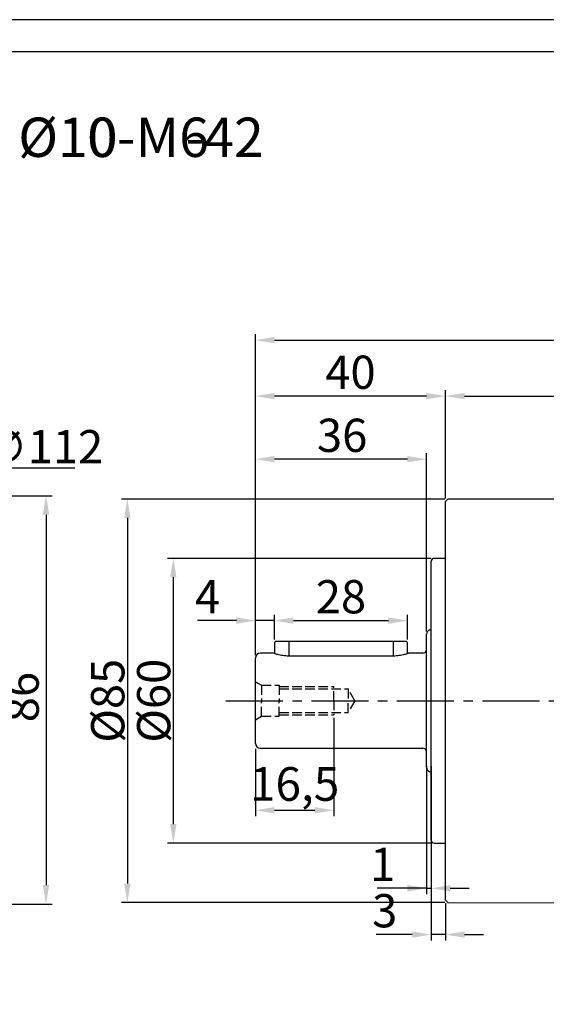
# Model space of a CAD drawing. Units: millimetres. Extents: x 6757 to 7375, y -849 to -447.
# Drawn here: x 6910 to 7020, y -655 to -447 of the extents above; entities that cross this region are included whole.
import ezdxf

# ---------------------------------------------------------------- set-up
doc = ezdxf.new("R2010")
doc.units = ezdxf.units.MM
doc.linetypes.add('JIS_02_4.0', pattern=[5.5, 4, -1.5])
doc.linetypes.add('点画线', pattern=[18, 12, -2, 2, -2])
for name, color, linetype, lineweight in [('中心线01', 7, 'JIS_02_4.0', 0), ('尺寸线', 7, 'Continuous', 25), ('粗实线', 7, 'Continuous', 40)]:
    doc.layers.add(name, color=color, linetype=linetype, lineweight=lineweight)
doc.layers.add('标注线', color=7, linetype='Continuous')
doc.styles.add('工程字', font='gbenor.shx', dxfattribs={"bigfont": 'gbcbig.shx'})
doc.dimstyles.new('DIMSTYLE_17', dxfattribs={"dimtxt": 8, "dimasz": 12, "dimexe": 0.18, "dimexo": 0.0625, "dimgap": 0.09, "dimtad": 1, "dimtih": 1, "dimtoh": 1, "dimdec": 3, "dimdsep": 46, "dimtxsty": 'Standard', "dimblk": '_FILLED', "dimblk1": '_FILLED', "dimblk2": '_FILLED', "dimcen": 0.09, "dimadec": 0, "dimazin": 0, "dimtol": 1, "dimtp": 0.1, "dimtm": 0.1, "dimtfac": 0.7, "dimtdec": 3, "dimtofl": 0, "dimtmove": 0, "dimatfit": 3, "dimldrblk": '_FILLED', "dimfxl": 1, "dimtolj": 1, "dimarcsym": 0})
doc.dimstyles.new('ISO-25', dxfattribs={"dimtxt": 7, "dimasz": 4, "dimexe": 1.25, "dimexo": 0.625, "dimtad": 1, "dimtxsty": '工程字', "dimcen": 2, "dimadec": 0, "dimazin": 0, "dimtfac": 1, "dimtmove": 0, "dimatfit": 3, "dimfxl": 1, "dimarcsym": 0})

# ---------------------------------------------------------------- blocks, each defined once
blk = doc.blocks.new('*D2')
at = {"layer": 'Defpoints', "color": 0}
for p in [(6996.76, -560.65), (6941.88, -620.65), (6996.76, -620.65)]:
    blk.add_point(p, dxfattribs=at)
at = {"layer": '尺寸线', "color": 0, "lineweight": -2}
for p, q in [((6996.14, -560.65), (6940.63, -560.65)), ((6941.88, -564.65), (6941.88, -616.65)), ((6996.14, -620.65), (6940.63, -620.65))]:
    blk.add_line(p, q, dxfattribs=at)
at = {"layer": '尺寸线', "color": 0}
for points in [[(6942.55, -564.65), (6941.21, -564.65), (6941.88, -560.65)], [(6941.21, -616.65), (6942.55, -616.65), (6941.88, -620.65)]]:
    blk.add_solid(points, dxfattribs=at)
at = {"layer": '尺寸线', "color": 0, "insert": (6937.75, -590.65), "char_height": 7, "attachment_point": 5, "rotation": 90, "style": '工程字'}
blk.add_mtext('%%c60{}{{\\H0.7x;}{}}', dxfattribs=at)
blk = doc.blocks.new('*D3')
at = {"layer": 'Defpoints', "color": 0}
for p in [(7141.16, -514.69), (7141.16, -550.71), (6959.16, -581.71)]:
    blk.add_point(p, dxfattribs=at)
at = {"layer": '尺寸线', "color": 0, "lineweight": -2}
for p, q in [((6959.16, -581.08), (6959.16, -513.44)), ((7141.16, -550.08), (7141.16, -513.44)), ((6963.16, -514.69), (7137.16, -514.69))]:
    blk.add_line(p, q, dxfattribs=at)
at = {"layer": '尺寸线', "color": 0}
for points in [[(6963.16, -514.02), (6963.16, -515.35), (6959.16, -514.69)], [(7137.16, -515.35), (7137.16, -514.02), (7141.16, -514.69)]]:
    blk.add_solid(points, dxfattribs=at)
at = {"layer": '尺寸线', "color": 0, "insert": (7048, -510.56), "char_height": 7, "attachment_point": 5, "style": '工程字'}
blk.add_mtext('182', dxfattribs=at)
blk = doc.blocks.new('*D4')
at = {"layer": 'Defpoints', "color": 0}
for p in [(7141.16, -526.47), (6999.16, -546.71), (7141.16, -550.71)]:
    blk.add_point(p, dxfattribs=at)
at = {"layer": '尺寸线', "color": 0, "lineweight": -2}
for p, q in [((6999.16, -546.08), (6999.16, -525.22)), ((7003.16, -526.47), (7137.16, -526.47)), ((7141.16, -550.08), (7141.16, -525.22))]:
    blk.add_line(p, q, dxfattribs=at)
at = {"layer": '尺寸线', "color": 0}
for points in [[(7003.16, -525.81), (7003.16, -527.14), (6999.16, -526.47)], [(7137.16, -527.14), (7137.16, -525.81), (7141.16, -526.47)]]:
    blk.add_solid(points, dxfattribs=at)
at = {"layer": '尺寸线', "color": 0, "insert": (7070.16, -522.35), "char_height": 7, "attachment_point": 5, "style": '工程字'}
blk.add_mtext('142', dxfattribs=at)
blk = doc.blocks.new('*D5')
at = {"layer": 'Defpoints', "color": 0}
for p in [(6959.16, -526.47), (6999.16, -548.65), (6959.16, -578.65)]:
    blk.add_point(p, dxfattribs=at)
at = {"layer": '标注线', "color": 0, "lineweight": -2}
for p, q in [((6959.16, -578.03), (6959.16, -525.22)), ((6995.16, -526.47), (6963.16, -526.47)), ((6999.16, -548.03), (6999.16, -525.22))]:
    blk.add_line(p, q, dxfattribs=at)
at = {"layer": '标注线', "color": 0}
for points in [[(6963.16, -525.81), (6963.16, -527.14), (6959.16, -526.47)], [(6995.16, -527.14), (6995.16, -525.81), (6999.16, -526.47)]]:
    blk.add_solid(points, dxfattribs=at)
at = {"layer": '标注线', "color": 0, "insert": (6979.16, -522.35), "char_height": 7, "attachment_point": 5, "style": '工程字'}
blk.add_mtext('40', dxfattribs=at)
blk = doc.blocks.new('*D6')
at = {"layer": 'Defpoints', "color": 0}
for p in [(6959.16, -539.76), (6959.16, -578.65), (6995.16, -576.71)]:
    blk.add_point(p, dxfattribs=at)
at = {"layer": '标注线', "color": 0, "lineweight": -2}
for p, q in [((6959.16, -578.03), (6959.16, -538.51)), ((6995.16, -576.08), (6995.16, -538.51)), ((6991.16, -539.76), (6963.16, -539.76))]:
    blk.add_line(p, q, dxfattribs=at)
at = {"layer": '标注线', "color": 0}
for points in [[(6963.16, -539.1), (6963.16, -540.43), (6959.16, -539.76)], [(6991.16, -540.43), (6991.16, -539.1), (6995.16, -539.76)]]:
    blk.add_solid(points, dxfattribs=at)
at = {"layer": '标注线', "color": 0, "insert": (6977.41, -535.64), "char_height": 7, "attachment_point": 5, "style": '工程字'}
blk.add_mtext('36', dxfattribs=at)
blk = doc.blocks.new('*D7')
at = {"layer": 'Defpoints', "color": 0}
for p in [(6996.16, -620.05), (6999.16, -632.65), (6996.16, -639.91)]:
    blk.add_point(p, dxfattribs=at)
at = {"layer": '标注线', "color": 0, "lineweight": -2}
for p, q in [((6996.16, -620.68), (6996.16, -641.16)), ((6999.16, -633.28), (6999.16, -641.16)), ((6992.16, -639.91), (6984.58, -639.91)), ((6999.16, -639.91), (6996.16, -639.91)), ((7003.16, -639.91), (7007.16, -639.91))]:
    blk.add_line(p, q, dxfattribs=at)
at = {"layer": '标注线', "color": 0}
for points in [[(6992.16, -640.58), (6992.16, -639.24), (6996.16, -639.91)], [(7003.16, -639.24), (7003.16, -640.58), (6999.16, -639.91)]]:
    blk.add_solid(points, dxfattribs=at)
at = {"layer": '标注线', "color": 0, "insert": (6986.37, -635.79), "char_height": 7, "attachment_point": 5, "style": '工程字'}
blk.add_mtext('3', dxfattribs=at)
blk = doc.blocks.new('*D9')
at = {"layer": 'Defpoints', "color": 0}
for p in [(6999.66, -548.15), (6932.21, -633.15), (6999.66, -633.15)]:
    blk.add_point(p, dxfattribs=at)
at = {"layer": '尺寸线', "color": 0, "lineweight": -2}
for p, q in [((6999.04, -548.15), (6930.96, -548.15)), ((6932.21, -552.15), (6932.21, -629.15)), ((6999.04, -633.15), (6930.96, -633.15))]:
    blk.add_line(p, q, dxfattribs=at)
at = {"layer": '尺寸线', "color": 0}
for points in [[(6932.88, -552.15), (6931.54, -552.15), (6932.21, -548.15)], [(6931.54, -629.15), (6932.88, -629.15), (6932.21, -633.15)]]:
    blk.add_solid(points, dxfattribs=at)
at = {"layer": '尺寸线', "color": 0, "insert": (6928.08, -590.65), "char_height": 7, "attachment_point": 5, "rotation": 90, "style": '工程字'}
blk.add_mtext('%%c85{}{{\\H0.7x;}{}}', dxfattribs=at)
blk = doc.blocks.new('*D10')
at = {"layer": 'Defpoints', "color": 0}
for p in [(6995.16, -603.82), (6996.16, -603.82), (6996.16, -630.16)]:
    blk.add_point(p, dxfattribs=at)
at = {"layer": '尺寸线', "color": 0, "lineweight": -2}
for p, q in [((6995.16, -604.44), (6995.16, -631.41)), ((6996.16, -604.44), (6996.16, -631.41)), ((6995.16, -630.16), (6984.75, -630.16)), ((6991.16, -630.16), (6987.16, -630.16)), ((6995.16, -630.16), (6996.16, -630.16)), ((7000.16, -630.16), (7004.16, -630.16))]:
    blk.add_line(p, q, dxfattribs=at)
at = {"layer": '尺寸线', "color": 0}
for points in [[(6991.16, -630.83), (6991.16, -629.49), (6995.16, -630.16)], [(7000.16, -629.49), (7000.16, -630.83), (6996.16, -630.16)]]:
    blk.add_solid(points, dxfattribs=at)
at = {"layer": '尺寸线', "color": 0, "insert": (6985.95, -626.04), "char_height": 7, "attachment_point": 5, "style": '工程字'}
blk.add_mtext('1', dxfattribs=at)
blk = doc.blocks.new('*D11')
at = {"layer": 'Defpoints', "color": 0}
for p in [(6975.66, -593.65), (6959.16, -600.15), (6975.66, -613.72)]:
    blk.add_point(p, dxfattribs=at)
at = {"layer": '标注线', "color": 0, "lineweight": -2}
for p, q in [((6975.66, -594.28), (6975.66, -614.97)), ((6959.16, -600.78), (6959.16, -614.97)), ((6963.16, -613.72), (6971.66, -613.72))]:
    blk.add_line(p, q, dxfattribs=at)
at = {"layer": '标注线', "color": 0}
for points in [[(6963.16, -613.05), (6963.16, -614.38), (6959.16, -613.72)], [(6971.66, -614.38), (6971.66, -613.05), (6975.66, -613.72)]]:
    blk.add_solid(points, dxfattribs=at)
at = {"layer": '标注线', "color": 0, "insert": (6967.41, -609.1), "char_height": 7.1, "attachment_point": 5, "style": '工程字'}
blk.add_mtext('16,5', dxfattribs=at)
blk = doc.blocks.new('*D12')
at = {"layer": 'Defpoints', "color": 0}
for p in [(6991.16, -573.77), (6963.16, -578.4), (6991.16, -578.4)]:
    blk.add_point(p, dxfattribs=at)
at = {"layer": '尺寸线', "color": 0, "lineweight": -2}
for p, q in [((6963.16, -577.77), (6963.16, -572.52)), ((6967.16, -573.77), (6987.16, -573.77)), ((6991.16, -577.77), (6991.16, -572.52))]:
    blk.add_line(p, q, dxfattribs=at)
at = {"layer": '尺寸线', "color": 0}
for points in [[(6967.16, -573.11), (6967.16, -574.44), (6963.16, -573.77)], [(6987.16, -574.44), (6987.16, -573.11), (6991.16, -573.77)]]:
    blk.add_solid(points, dxfattribs=at)
at = {"layer": '尺寸线', "color": 0, "insert": (6977.16, -569.65), "char_height": 7, "attachment_point": 5, "style": '工程字'}
blk.add_mtext('28', dxfattribs=at)
blk = doc.blocks.new('*D13')
at = {"layer": 'Defpoints', "color": 0}
for p in [(6959.16, -573.77), (6963.16, -578.4), (6959.16, -581.65)]:
    blk.add_point(p, dxfattribs=at)
at = {"layer": '尺寸线', "color": 0, "lineweight": -2}
for p, q in [((6955.16, -573.77), (6947, -573.77)), ((6959.16, -581.02), (6959.16, -572.52)), ((6963.16, -573.77), (6959.16, -573.77)), ((6963.16, -577.77), (6963.16, -572.52)), ((6967.16, -573.77), (6971.16, -573.77))]:
    blk.add_line(p, q, dxfattribs=at)
at = {"layer": '尺寸线', "color": 0}
for points in [[(6955.16, -574.44), (6955.16, -573.11), (6959.16, -573.77)], [(6967.16, -573.11), (6967.16, -574.44), (6963.16, -573.77)]]:
    blk.add_solid(points, dxfattribs=at)
at = {"layer": '尺寸线', "color": 0, "insert": (6949.08, -569.65), "char_height": 7, "attachment_point": 5, "style": '工程字'}
blk.add_mtext('4', dxfattribs=at)
blk = doc.blocks.new('*D27')
at = {"layer": 'Defpoints', "color": 0}
for p in [(6894.27, -547.47), (6894.37, -633.47), (6915.1, -633.47)]:
    blk.add_point(p, dxfattribs=at)
at = {"layer": '标注线', "color": 0, "lineweight": -2}
for p, q in [((6894.89, -547.47), (6916.35, -547.47)), ((6915.1, -551.47), (6915.1, -629.47)), ((6895, -633.47), (6916.35, -633.47))]:
    blk.add_line(p, q, dxfattribs=at)
at = {"layer": '标注线', "color": 0}
for points in [[(6915.77, -551.47), (6914.43, -551.47), (6915.1, -547.47)], [(6914.43, -629.47), (6915.77, -629.47), (6915.1, -633.47)]]:
    blk.add_solid(points, dxfattribs=at)
at = {"layer": '标注线', "color": 0, "insert": (6910.97, -589.87), "char_height": 7, "attachment_point": 5, "rotation": 90, "style": '工程字'}
blk.add_mtext('86', dxfattribs=at)
blk = doc.blocks.new('_FILLED')
at = {"color": 0, "linetype": 'ByBlock'}
blk.add_solid([(0, 0), (-1, 0.133), (-1, -0.133)], dxfattribs=at)
blk = doc.blocks.new('*D29')
at = {"layer": 'Defpoints', "color": 0}
for p in [(6898.39, -550.27), (6820.79, -631.03)]:
    blk.add_point(p, dxfattribs=at)
at = {"layer": '尺寸线', "color": 0, "linetype": 'Continuous', "lineweight": -2}
for p in [(6902.55, -545.95), (6921.12, -541.62)]:
    blk.add_line(p, (6906.71, -541.62), dxfattribs=at)
at = {"layer": '尺寸线', "color": 0, "linetype": 'Continuous'}
for p, q in [((6859.5, -590.65), (6859.68, -590.65)), ((6859.59, -590.74), (6859.59, -590.56))]:
    blk.add_line(p, q, dxfattribs=at)
at = {"layer": '尺寸线', "color": 0, "linetype": 'ByBlock', "lineweight": -2, "xscale": 6, "yscale": 6, "zscale": 6, "rotation": 226.1415359558797}
blk.add_blockref('_FILLED', (6898.39, -550.27), dxfattribs=at)
at = {"layer": '尺寸线', "color": 0, "insert": (6914.41, -537.12), "char_height": 7, "attachment_point": 5, "style": '工程字'}
blk.add_mtext('\\A1;∅112', dxfattribs=at)

msp = doc.modelspace()

# ---------------------------------------------------------------- linework, layer by layer
at = {"color": 0}
for points in [[(6756.9152, -849.1211), (7325.3207, -849.1211), (7325.3207, -447.1771), (6756.9152, -447.1771)], [(6790.7488, -842.3543), (7318.554, -842.3543), (7318.554, -453.9439), (6790.7488, -453.9439)]]:
    msp.add_lwpolyline(points, close=True, dxfattribs=at)
at = {"layer": '中心线01', "color": 0, "lineweight": 25, "ltscale": 0.5}
for p, q in [((6959.163, -586.6518), (6960.462, -587.4018)), ((6960.462, -587.4018), (6960.462, -590.6518)), ((6960.462, -587.4018), (6964.163, -587.4018)), ((6964.163, -587.4018), (6964.163, -590.6518)), ((6964.163, -587.6518), (6975.663, -587.6518)), ((6964.163, -588.1518), (6978.663, -588.1518)), ((6975.663, -590.6518), (6975.663, -587.6518)), ((6978.663, -588.1518), (6978.663, -590.6518)), ((6980.1064, -590.6518), (6978.663, -588.1518)), ((6960.462, -593.9018), (6960.462, -590.6518)), ((6964.163, -593.9018), (6964.163, -590.6518)), ((6975.663, -590.6518), (6975.663, -593.6518)), ((6978.663, -593.1518), (6978.663, -590.6518)), ((6980.1064, -590.6518), (6978.663, -593.1518)), ((6964.163, -593.1518), (6978.663, -593.1518)), ((6959.163, -594.6518), (6960.462, -593.9018)), ((6960.462, -593.9018), (6964.163, -593.9018)), ((6964.163, -593.6518), (6975.663, -593.6518))]:
    msp.add_line(p, q, dxfattribs=at)
at = {"layer": '标注线', "linetype": '点画线'}
msp.add_line((6952.9366, -590.6515), (7144.7429, -590.6515), dxfattribs=at)
at = {"layer": '粗实线', "lineweight": 30}
for p, q in [((6999.663, -548.1532), (6999.163, -548.6532)), ((6999.163, -590.6532), (6999.163, -548.6532)), ((7037.763, -548.1532), (6999.663, -548.1532)), ((6996.163, -590.6532), (6996.163, -561.2532)), ((6999.163, -560.6532), (6996.763, -560.6532)), ((6995.863, -575.7027), (6996.163, -575.7027)), ((6963.463, -578.0966), (6963.163, -578.3966)), ((6963.163, -578.3966), (6963.163, -580.728)), ((6963.463, -578.0966), (6966.163, -578.0966)), ((6966.163, -578.0966), (6988.163, -578.0966)), ((6966.163, -578.0966), (6966.163, -581.233)), ((6988.163, -578.0966), (6990.863, -578.0966)), ((6988.163, -578.0966), (6988.163, -581.233)), ((6991.163, -578.3966), (6990.863, -578.0966)), ((6991.163, -580.7281), (6991.163, -578.3966)), ((6995.163, -604.6566), (6995.163, -576.6566)), ((6962.9236, -580.6466), (6960.163, -580.6466)), ((6994.363, -580.6466), (6991.4024, -580.6466)), ((6959.163, -599.6466), (6959.163, -581.6466)), ((6988.163, -581.233), (6966.163, -581.233)), ((6996.163, -620.0532), (6996.163, -590.6532)), ((6999.163, -632.6532), (6999.163, -590.6532)), ((6960.163, -600.6466), (6994.363, -600.6466)), ((6995.863, -605.6105), (6996.163, -605.6105)), ((6996.763, -620.6532), (6999.163, -620.6532)), ((6999.163, -632.6532), (6999.663, -633.1532)), ((6999.663, -633.1532), (7037.763, -633.2063))]:
    msp.add_line(p, q, dxfattribs=at)
for centre, radius, start, end in [((6996.763, -561.2532), 0.6, 90, 180), ((6996.163, -576.6566), 1, 107.457603, 180), ((6960.163, -581.6466), 1, 90, 180), ((6994.363, -579.8466), 0.8, 270, 0), ((6960.163, -599.6466), 1, 180, 270), ((6994.363, -601.4466), 0.8, 0, 90), ((6996.163, -604.6566), 1, 180, 252.542397), ((6996.763, -620.0532), 0.6, 180, 270)]:
    msp.add_arc(centre, radius, start, end, dxfattribs=at)
for points, knots in [([(6966.163, -581.233), (6965.9494, -581.2284), (6965.5207, -581.219), (6964.7037, -581.1259), (6963.7964, -580.9296), (6963.1322, -580.7215), (6962.8407, -580.6186), (6962.9234, -580.6468), (6962.9236, -580.6468)], [0, 0, 0, 0, 0.12275143, 0.2463387, 0.49418301, 0.74553139, 0.99929521, 1, 1, 1, 1]), ([(6991.4024, -580.6468), (6991.3535, -580.6645), (6991.256, -580.6998), (6990.5151, -580.9348), (6989.6266, -581.1247), (6988.8072, -581.2189), (6988.3783, -581.2283), (6988.163, -581.233)], [0, 0, 0, 0, 0.25354611, 0.50556285, 0.75337043, 0.876222, 1, 1, 1, 1])]:
    msp.add_open_spline(points, degree=3, knots=knots, dxfattribs=at)

# ---------------------------------------------------------------- texts
at = {"layer": '尺寸线', "color": 0, "style": '工程字'}
for s, p in [('%%C10', (6909.2277, -476.0909)), ('-42', (6944.4496, -476.0909))]:
    msp.add_text(s, height=8.2875, dxfattribs=at).set_placement(p)
at = {"layer": '尺寸线', "style": '工程字'}
msp.add_text('0-M6', height=8.2875, dxfattribs=at).set_placement((6923.7308, -476.0909))

# ---------------------------------------------------------------- dimensions: what is measured, and where the dimension line sits
at = {"layer": '尺寸线'}
for base, p1, p2, picture, middle in [((7141.163, -514.6858), (6959.163, -581.7063), (7141.163, -550.7063), '*D3', (7048.0012, -514.6858)), ((6996.163, -630.1601), (6995.163, -603.8181), (6996.163, -603.8181), '*D10', (6985.9547, -630.1601))]:
    dim = msp.add_linear_dim(base=base, p1=p1, p2=p2, dimstyle='ISO-25', dxfattribs=at)
    dim.commit()
    dim.dimension.update_dxf_attribs({"geometry": picture, "text_midpoint": middle, "dimtype": 160})
dim = msp.add_linear_dim(base=(7141.163, -526.4725), p1=(6999.163, -546.7063), p2=(7141.163, -550.7063), dimstyle='ISO-25', dxfattribs=at)
dim.commit()
dim.dimension.update_dxf_attribs({"geometry": '*D4', "text_midpoint": (7070.163, -522.3475)})
at = {"layer": '尺寸线', "linetype": 'Continuous'}
dim = msp.add_diameter_dim_2p(p1=(6820.7883, -631.0305), p2=(6898.3908, -550.2725), dimstyle='DIMSTYLE_17', override={"dimtxt": 7, "dimasz": 6, "dimgap": 1, "dimtxsty": '工程字', "dimtol": 0, "dimldrblk": '_FILLED'}, dxfattribs=at)
dim.commit()
dim.dimension.update_dxf_attribs({"geometry": '*D29', "text_midpoint": (6914.4145, -537.1199)})
at = {"layer": '尺寸线'}
for base, p1, p2, picture, middle in [((6932.2097, -633.1532), (6999.663, -548.1532), (6999.663, -633.1532), '*D9', (6928.0847, -590.6532)), ((6941.8799, -620.6532), (6996.763, -560.6532), (6996.763, -620.6532), '*D2', (6937.7549, -590.6532))]:
    dim = msp.add_linear_dim(base=base, p1=p1, p2=p2, angle=90, text='%%c<>{}{{\\H0.7x;}{}}', dimstyle='ISO-25', dxfattribs=at)
    dim.commit()
    dim.dimension.update_dxf_attribs({"geometry": picture, "text_midpoint": middle})
for base, p2, picture, middle in [((6959.163, -573.7726), (6959.163, -581.6466), '*D13', (6949.0797, -569.6476)), ((6991.163, -573.7726), (6991.163, -578.3966), '*D12', (6977.163, -569.6476))]:
    dim = msp.add_linear_dim(base=base, p1=(6963.163, -578.3966), p2=p2, dimstyle='ISO-25', override={"dimtxsty": '工程字'}, dxfattribs=at)
    dim.commit()
    dim.dimension.update_dxf_attribs({"geometry": picture, "text_midpoint": middle})
at = {"layer": '标注线'}
for base, p1, p2, picture, middle in [((6959.163, -526.4725), (6999.163, -548.6532), (6959.163, -578.6532), '*D5', (6979.163, -526.4725)), ((6959.163, -539.7625), (6995.163, -576.7063), (6959.163, -578.6532), '*D6', (6977.413, -539.7625)), ((6996.163, -639.9104), (6999.163, -632.6532), (6996.163, -620.0532), '*D7', (6986.3713, -639.9104))]:
    dim = msp.add_linear_dim(base=base, p1=p1, p2=p2, dimstyle='ISO-25', dxfattribs=at)
    dim.commit()
    dim.dimension.update_dxf_attribs({"geometry": picture, "text_midpoint": middle, "dimtype": 160})
dim = msp.add_linear_dim(base=(6915.0997, -633.4715), p1=(6894.2692, -547.4715), p2=(6894.3711, -633.4715), angle=270, dimstyle='ISO-25', dxfattribs=at)
dim.commit()
dim.dimension.update_dxf_attribs({"geometry": '*D27', "text_midpoint": (6915.0997, -589.8698), "dimtype": 160})
dim = msp.add_linear_dim(base=(6975.663, -613.7181), p1=(6959.163, -600.1518), p2=(6975.663, -593.6518), dimstyle='ISO-25', override={"dimtxt": 7.1, "dimtxsty": '工程字'}, dxfattribs=at)
dim.commit()
dim.dimension.update_dxf_attribs({"geometry": '*D11', "text_midpoint": (6967.413, -613.7181), "dimtype": 160})

doc.saveas('drawing.dxf')
